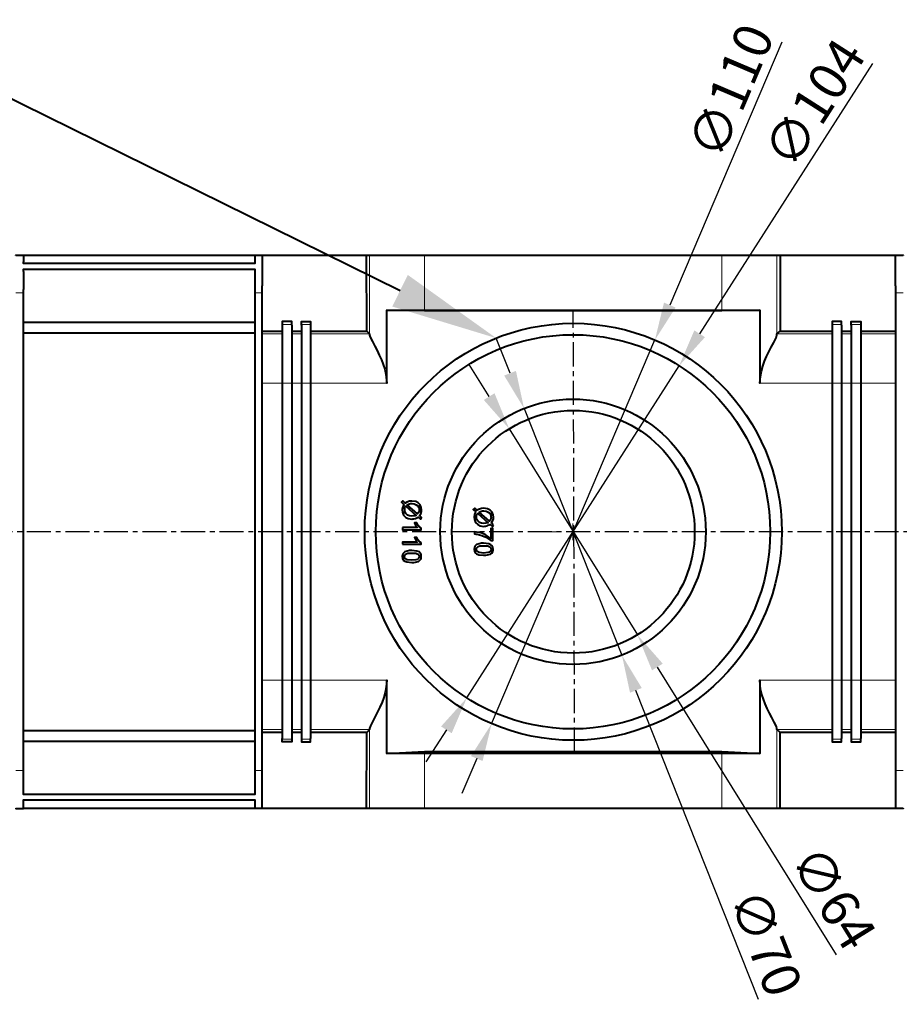
# Model space of a CAD drawing. Units: millimetres. Extents: x 3241 to 4568, y 1064 to 1667.
# Drawn here: x 3924 to 4156, y 1407 to 1667 of the extents above; entities that cross this region are included whole.
import ezdxf
from ezdxf import colors
from ezdxf.entities.mleader import LeaderData, LeaderLine
from ezdxf.math import Vec2, Vec3

# ---------------------------------------------------------------- set-up
doc = ezdxf.new("R2010")
doc.units = ezdxf.units.MM
doc.linetypes.add('CENTER', pattern=[10.16, 6.35, -1.27, 1.27, -1.27])
doc.layers.add('оси', color=1, linetype='CENTER')
doc.layers.add('размеры', color=1, linetype='Continuous')
doc.layers.add('тонкая', color=7, linetype='Continuous', lineweight=20)
doc.styles.get("Standard").update_dxf_attribs({"font": 'arial.ttf'})
doc.styles.add('Стилот_заголовки', font='isocpeui.ttf', dxfattribs={"height": 3.5})
doc.dimstyles.new('Стилот', dxfattribs={"dimtxt": 10, "dimasz": 10, "dimexe": 1.25, "dimexo": 0.625, "dimtad": 1, "dimtxsty": 'Standard', "dimcen": 2.5, "dimclrd": 1, "dimclre": 1, "dimclrt": 1, "dimadec": 0, "dimazin": 0, "dimtfac": 1, "dimtmove": 0, "dimatfit": 3, "dimfxl": 1, "dimarcsym": 0})

# ---------------------------------------------------------------- blocks, each defined once
blk = doc.blocks.new('*D14')
at = {"layer": 'Defpoints', "color": 0, "transparency": 16777216}
for p in [(4053.2, 1559.19), (4087, 1504.84)]:
    blk.add_point(p, dxfattribs=at)
at = {"layer": 'размеры', "color": 1, "lineweight": -2, "transparency": 16777216}
for p, q in [((4047.92, 1567.68), (4042.63, 1576.17)), ((4053.2, 1559.19), (4087, 1504.84)), ((4139.48, 1420.45), (4092.28, 1496.35))]:
    blk.add_line(p, q, dxfattribs=at)
at = {"layer": 'размеры', "color": 1, "transparency": 16777216}
for points in [[(4049.33, 1568.56), (4046.5, 1566.8), (4053.2, 1559.19)], [(4093.69, 1497.23), (4090.86, 1495.47), (4087, 1504.84)]]:
    blk.add_solid(points, dxfattribs=at)
at = {"layer": 'размеры', "color": 1, "transparency": 16777216, "insert": (4137.61, 1434.84), "char_height": 10, "attachment_point": 5, "rotation": 301.8778}
blk.add_mtext('∅64', dxfattribs=at)
blk = doc.blocks.new('*D15')
at = {"layer": 'Defpoints', "color": 0, "transparency": 16777216}
for p in [(4057.12, 1564.55), (4082.92, 1499.48)]:
    blk.add_point(p, dxfattribs=at)
at = {"layer": 'размеры', "color": 1, "lineweight": -2, "transparency": 16777216}
for p, q in [((4053.43, 1573.84), (4049.75, 1583.14)), ((4057.12, 1564.55), (4082.92, 1499.48)), ((4118.94, 1408.67), (4086.61, 1490.18))]:
    blk.add_line(p, q, dxfattribs=at)
at = {"layer": 'размеры', "color": 1, "transparency": 16777216}
for points in [[(4054.98, 1574.46), (4051.88, 1573.23), (4057.12, 1564.55)], [(4088.16, 1490.8), (4085.06, 1489.57), (4082.92, 1499.48)]]:
    blk.add_solid(points, dxfattribs=at)
at = {"layer": 'размеры', "color": 1, "transparency": 16777216, "insert": (4119.66, 1423.17), "char_height": 10, "attachment_point": 5, "rotation": 291.6331}
blk.add_mtext('∅70', dxfattribs=at)
blk = doc.blocks.new('*D16')
at = {"layer": 'Defpoints', "color": 0, "transparency": 16777216}
for p in [(4098.03, 1575.83), (4042.02, 1488.2)]:
    blk.add_point(p, dxfattribs=at)
at = {"layer": 'размеры', "color": 1, "lineweight": -2, "transparency": 16777216}
for p, q in [((4149, 1655.58), (4103.41, 1584.26)), ((4042.02, 1488.2), (4098.03, 1575.83)), ((4036.63, 1479.77), (4031.25, 1471.35))]:
    blk.add_line(p, q, dxfattribs=at)
at = {"layer": 'размеры', "color": 1, "transparency": 16777216}
for points in [[(4102.01, 1585.15), (4104.82, 1583.36), (4098.03, 1575.83)], [(4035.23, 1480.67), (4038.04, 1478.88), (4042.02, 1488.2)]]:
    blk.add_solid(points, dxfattribs=at)
at = {"layer": 'размеры', "color": 1, "transparency": 16777216, "insert": (4134.73, 1644.41), "char_height": 10, "attachment_point": 5, "rotation": 57.4151}
blk.add_mtext('∅104', dxfattribs=at)
blk = doc.blocks.new('*D17')
at = {"layer": 'Defpoints', "color": 0, "transparency": 16777216}
for p in [(4091.63, 1582.63), (4048.57, 1481.4)]:
    blk.add_point(p, dxfattribs=at)
at = {"layer": 'размеры', "color": 1, "lineweight": -2, "transparency": 16777216}
for p, q in [((4125.05, 1661.19), (4095.54, 1591.83)), ((4048.57, 1481.4), (4091.63, 1582.63)), ((4044.65, 1472.2), (4040.74, 1463))]:
    blk.add_line(p, q, dxfattribs=at)
at = {"layer": 'размеры', "color": 1, "transparency": 16777216}
for points in [[(4094.01, 1592.48), (4097.07, 1591.17), (4091.63, 1582.63)], [(4043.12, 1472.85), (4046.19, 1471.55), (4048.57, 1481.4)]]:
    blk.add_solid(points, dxfattribs=at)
at = {"layer": 'размеры', "color": 1, "transparency": 16777216, "insert": (4112.82, 1647.81), "char_height": 10, "attachment_point": 5, "rotation": 66.9551}
blk.add_mtext('∅110', dxfattribs=at)

msp = doc.modelspace()

# ---------------------------------------------------------------- linework, layer by layer
at = {"color": 7, "lineweight": 40}
for points in [[(3923.133, 1604.94), (3923.133, 1605.014), (3925.133, 1605.014), (3925.133, 1604.94)], [(3925.133, 1605.014), (3986.096, 1605.014)], [(3986.096, 1603.237), (3986.096, 1602.792), (3925.133, 1602.792), (3925.133, 1603.237)], [(3986.096, 1604.94), (3986.096, 1605.014), (3988.096, 1605.014), (3988.096, 1604.792)], [(3988.096, 1605.014), (4015.577, 1605.014)], [(4015.651, 1584.94), (4015.577, 1605.014), (4016.392, 1605.014), (4016.688, 1605.014)], [(4028.392, 1605.014), (4030.911, 1605.014), (4109.281, 1605.014), (4111.799, 1605.014)], [(4123.503, 1605.014), (4123.799, 1605.014), (4124.614, 1605.014), (4124.614, 1584.94)], [(4124.614, 1605.014), (4155.059, 1605.014)], [(4155.059, 1604.792), (4155.059, 1605.014), (4157.059, 1605.014), (4157.059, 1604.94)], [(3925.133, 1600.644), (3925.133, 1601.311), (3986.096, 1601.311), (3986.096, 1600.644)], [(3925.133, 1468.2), (3925.133, 1469.014), (3925.133, 1595.014), (3925.133, 1595.903)], [(3986.096, 1595.903), (3986.096, 1595.014), (3986.096, 1469.014), (3986.096, 1468.2)], [(3988.096, 1467.089), (3988.096, 1469.014), (3988.096, 1595.014), (3988.096, 1596.94)], [(4155.059, 1596.94), (4155.059, 1595.014), (4155.059, 1469.014), (4155.059, 1467.089)], [(4020.688, 1573.607), (4020.911, 1571.237), (4020.911, 1590.496), (4021.948, 1590.496)], [(4119.281, 1590.496), (4109.281, 1590.348), (4030.911, 1590.348), (4020.911, 1590.496)], [(4029.503, 1590.496), (4030.911, 1590.496), (4109.281, 1590.496), (4110.688, 1590.496)], [(4118.244, 1590.496), (4119.281, 1590.496), (4119.281, 1571.237), (4119.429, 1573.014)], [(3986.096, 1587.237), (3925.133, 1587.237)], [(3995.874, 1586.496), (3995.874, 1586.718), (3995.874, 1587.459), (3993.355, 1587.459), (3993.355, 1586.718), (3993.355, 1586.496)], [(3998.392, 1586.496), (3998.392, 1586.718), (3998.392, 1587.459), (4000.836, 1587.459), (4000.836, 1586.718), (4000.836, 1586.496)], [(4140.836, 1586.496), (4140.836, 1586.718), (4140.836, 1587.459), (4138.318, 1587.459), (4138.318, 1586.718), (4138.318, 1586.496)], [(4143.355, 1586.496), (4143.355, 1586.718), (4143.355, 1587.459), (4145.874, 1587.459), (4145.874, 1586.718), (4145.874, 1586.496)], [(3986.096, 1584.422), (3925.133, 1584.422)], [(3988.096, 1584.94), (3993.355, 1584.94)], [(3995.874, 1584.94), (3998.392, 1584.94)], [(4000.836, 1584.94), (4015.651, 1584.94), (4016.392, 1584.2), (4016.392, 1583.903), (4016.54, 1583.385)], [(4123.577, 1583.163), (4123.799, 1583.903), (4123.799, 1584.2), (4124.614, 1584.94), (4138.318, 1584.94)], [(4140.836, 1584.94), (4143.355, 1584.94)], [(4145.874, 1584.94), (4155.059, 1584.94)], [(3993.355, 1573.607), (3993.355, 1571.237), (3993.355, 1492.866), (3993.355, 1490.422)], [(3995.874, 1573.607), (3995.874, 1571.237), (3995.874, 1492.866), (3995.874, 1490.422)], [(3998.392, 1573.607), (3998.392, 1571.237), (3998.392, 1492.866), (3998.392, 1490.422)], [(4000.836, 1573.607), (4000.836, 1571.237), (4000.836, 1492.866), (4000.836, 1490.422)], [(4138.318, 1573.607), (4138.318, 1571.237), (4138.318, 1492.866), (4138.318, 1490.422)], [(4140.836, 1573.607), (4140.836, 1571.237), (4140.836, 1492.866), (4140.836, 1490.422)], [(4143.355, 1573.607), (4143.355, 1571.237), (4143.355, 1492.866), (4143.355, 1490.422)], [(4145.874, 1573.607), (4145.874, 1571.237), (4145.874, 1492.866), (4145.874, 1490.422)], [(4021.948, 1473.533), (4020.911, 1473.533), (4020.911, 1492.866), (4020.762, 1491.014)], [(4119.503, 1490.422), (4119.281, 1492.866), (4119.281, 1473.533), (4118.244, 1473.533)], [(4016.614, 1480.866), (4016.392, 1480.126), (4016.392, 1479.829), (4015.651, 1479.089), (4000.836, 1479.089)], [(4155.059, 1459.014), (4124.614, 1459.014), (4124.614, 1479.089), (4123.799, 1479.829), (4123.799, 1480.126), (4123.651, 1480.644)], [(3925.133, 1479.607), (3986.096, 1479.607)], [(3993.355, 1479.089), (3988.096, 1479.089)], [(3998.392, 1479.089), (3995.874, 1479.089)], [(4016.688, 1459.014), (4016.392, 1459.014), (4015.577, 1459.014), (4015.651, 1479.089)], [(4138.318, 1479.089), (4124.614, 1479.089)], [(4143.355, 1479.089), (4140.836, 1479.089)], [(4155.059, 1479.089), (4145.874, 1479.089)], [(3925.133, 1476.792), (3986.096, 1476.792)], [(3995.874, 1477.533), (3995.874, 1477.311), (3995.874, 1476.57), (3993.355, 1476.57), (3993.355, 1477.311), (3993.355, 1477.533)], [(3998.392, 1477.533), (3998.392, 1477.311), (3998.392, 1476.57), (4000.836, 1476.57), (4000.836, 1477.311), (4000.836, 1477.533)], [(4138.318, 1477.533), (4138.318, 1477.311), (4138.318, 1476.57), (4140.836, 1476.57), (4140.836, 1477.311), (4140.836, 1477.533)], [(4143.355, 1477.533), (4143.355, 1477.311), (4143.355, 1476.57), (4145.874, 1476.57), (4145.874, 1477.311), (4145.874, 1477.533)], [(4020.911, 1473.533), (4030.911, 1474.051), (4109.281, 1474.051), (4119.281, 1473.533)], [(4110.688, 1473.533), (4109.281, 1473.533), (4030.911, 1473.533), (4029.503, 1473.533)], [(3986.096, 1463.385), (3986.096, 1462.718), (3925.133, 1462.718), (3925.133, 1463.385)], [(3925.133, 1460.792), (3925.133, 1461.311), (3986.096, 1461.311), (3986.096, 1460.792)], [(3923.133, 1459.089), (3923.133, 1459.014), (3925.133, 1459.014), (3925.133, 1459.089)], [(3986.096, 1459.014), (3925.133, 1459.014)], [(3988.096, 1459.237), (3988.096, 1459.014), (3986.096, 1459.014), (3986.096, 1459.089)], [(4015.577, 1459.014), (3988.096, 1459.014)], [(4111.799, 1459.014), (4109.281, 1459.014), (4030.911, 1459.014), (4028.392, 1459.014)], [(4124.614, 1459.014), (4123.799, 1459.014), (4123.503, 1459.014)], [(4157.059, 1459.089), (4157.059, 1459.014), (4155.059, 1459.014), (4155.059, 1459.237)]]:
    msp.add_lwpolyline(points, dxfattribs=at)
at = {"color": 7, "lineweight": 20}
for points in [[(4016.392, 1605.014), (4016.392, 1583.903)], [(4030.911, 1590.348), (4030.911, 1590.496), (4030.911, 1605.014)], [(4109.281, 1605.014), (4109.281, 1590.496), (4109.281, 1590.348)], [(4123.799, 1605.014), (4123.799, 1583.903)], [(3923.133, 1595.014), (3925.133, 1595.014)], [(3986.096, 1595.014), (3988.096, 1595.014)], [(4155.059, 1595.014), (4157.059, 1595.014)], [(3995.874, 1586.718), (3993.355, 1586.718)], [(4000.836, 1586.718), (3998.392, 1586.718)], [(4140.836, 1586.718), (4138.318, 1586.718)], [(4145.874, 1586.718), (4143.355, 1586.718)], [(3988.096, 1584.2), (3993.355, 1584.2)], [(3995.874, 1584.2), (3998.392, 1584.2)], [(4000.836, 1584.2), (4016.392, 1584.2)], [(4123.799, 1584.2), (4138.318, 1584.2)], [(4140.836, 1584.2), (4143.355, 1584.2)], [(4155.059, 1584.2), (4145.874, 1584.2)], [(3988.096, 1571.237), (3993.355, 1571.237), (3995.874, 1571.237), (3998.392, 1571.237), (4000.836, 1571.237), (4020.911, 1571.237)], [(4119.281, 1571.237), (4138.318, 1571.237), (4140.836, 1571.237), (4143.355, 1571.237), (4145.874, 1571.237), (4155.059, 1571.237)], [(4070.022, 1534.237), (4070.022, 1529.792)], [(4061.207, 1532.014), (4065.651, 1532.014)], [(4020.911, 1492.866), (4000.836, 1492.866), (3998.392, 1492.866), (3995.874, 1492.866), (3993.355, 1492.866), (3988.096, 1492.866)], [(4155.059, 1492.866), (4145.874, 1492.866), (4143.355, 1492.866), (4140.836, 1492.866), (4138.318, 1492.866), (4119.281, 1492.866)], [(3988.096, 1479.829), (3993.355, 1479.829)], [(3998.392, 1479.829), (3995.874, 1479.829)], [(4016.392, 1479.829), (4000.836, 1479.829)], [(4016.392, 1459.014), (4016.392, 1480.126)], [(4123.799, 1459.014), (4123.799, 1480.126)], [(4123.799, 1479.829), (4138.318, 1479.829)], [(4143.355, 1479.829), (4140.836, 1479.829)], [(4155.059, 1479.829), (4145.874, 1479.829)], [(3993.355, 1477.311), (3995.874, 1477.311)], [(3998.392, 1477.311), (4000.836, 1477.311)], [(4138.318, 1477.311), (4140.836, 1477.311)], [(4143.355, 1477.311), (4145.874, 1477.311)], [(4030.911, 1459.014), (4030.911, 1473.533), (4030.911, 1474.051)], [(4109.281, 1474.051), (4109.281, 1473.533), (4109.281, 1459.014)], [(3925.133, 1469.014), (3923.133, 1469.014)], [(3988.096, 1469.014), (3986.096, 1469.014)], [(4157.059, 1469.014), (4155.059, 1469.014)]]:
    msp.add_lwpolyline(points, dxfattribs=at)
at = {"color": 7, "lineweight": 40}
for points in [[(4030.096, 1537.829), (4030.022, 1538.422), (4029.725, 1539.163), (4029.207, 1539.681), (4028.54, 1539.977), (4027.503, 1540.126), (4026.911, 1540.126), (4026.17, 1539.829), (4025.799, 1539.607), (4025.133, 1540.2), (4024.762, 1539.829), (4025.429, 1539.237), (4025.207, 1538.792), (4025.133, 1538.57), (4024.985, 1537.977), (4024.985, 1537.755), (4025.059, 1537.163), (4025.355, 1536.422), (4025.948, 1535.829), (4026.54, 1535.533), (4027.503, 1535.385), (4027.799, 1535.459), (4028.096, 1535.459), (4028.466, 1535.533), (4028.688, 1535.607), (4028.985, 1535.755), (4029.207, 1535.903), (4029.799, 1535.311), (4030.096, 1535.755), (4029.577, 1536.274), (4029.874, 1536.792), (4030.096, 1537.385)], [(4027.503, 1536.126), (4026.911, 1536.2), (4026.392, 1536.422), (4025.948, 1536.866), (4025.725, 1537.311), (4025.651, 1537.829), (4025.651, 1538.274), (4025.725, 1538.422), (4025.799, 1538.57), (4025.874, 1538.644), (4025.948, 1538.792), (4028.688, 1536.348), (4028.392, 1536.2), (4028.096, 1536.2)], [(4027.577, 1539.459), (4028.17, 1539.385), (4028.688, 1539.163), (4029.133, 1538.866), (4029.355, 1538.422), (4029.503, 1537.903), (4029.503, 1537.755), (4029.429, 1537.459), (4029.281, 1537.089), (4029.059, 1536.718), (4026.318, 1539.163), (4026.614, 1539.311), (4026.911, 1539.385), (4027.207, 1539.459)], [(4049.059, 1533.829), (4048.54, 1534.348), (4048.836, 1534.866), (4049.059, 1535.459), (4049.059, 1535.903), (4048.985, 1536.496), (4048.688, 1537.237), (4048.17, 1537.755), (4047.503, 1538.051), (4046.466, 1538.274), (4045.874, 1538.2), (4045.133, 1537.903), (4044.762, 1537.681), (4044.096, 1538.274), (4043.725, 1537.903), (4044.392, 1537.311), (4044.244, 1537.014), (4044.096, 1536.866), (4044.022, 1536.644), (4044.022, 1536.348), (4043.948, 1536.051), (4043.948, 1535.829), (4044.022, 1535.237), (4044.318, 1534.496), (4044.911, 1533.903), (4045.503, 1533.607), (4046.466, 1533.459), (4046.762, 1533.533), (4047.059, 1533.533), (4047.429, 1533.607), (4047.651, 1533.755), (4047.948, 1533.829), (4048.17, 1533.977), (4048.762, 1533.385)], [(4044.688, 1536.496), (4044.762, 1536.644), (4044.836, 1536.718), (4044.911, 1536.866), (4047.651, 1534.422), (4047.355, 1534.348), (4047.059, 1534.274), (4046.466, 1534.2), (4045.874, 1534.274), (4045.355, 1534.496), (4044.911, 1534.94), (4044.614, 1535.385), (4044.614, 1535.903), (4044.614, 1536.348)], [(4045.874, 1537.459), (4046.17, 1537.533), (4046.54, 1537.533), (4047.133, 1537.459), (4047.651, 1537.237), (4048.096, 1536.94), (4048.318, 1536.496), (4048.392, 1535.977), (4048.466, 1535.829), (4048.392, 1535.533), (4048.244, 1535.163), (4048.022, 1534.792), (4045.281, 1537.237), (4045.429, 1537.311), (4045.577, 1537.385)], [(4025.059, 1533.163), (4025.059, 1532.57), (4030.022, 1532.57), (4030.022, 1532.94), (4029.577, 1533.237), (4029.207, 1533.681), (4028.836, 1534.348), (4028.244, 1534.348), (4028.466, 1533.755), (4028.911, 1533.163)], [(4048.392, 1529.681), (4048.911, 1529.681), (4048.911, 1532.866), (4048.318, 1532.866), (4048.318, 1530.274), (4047.874, 1530.644), (4046.836, 1531.311), (4045.725, 1531.755), (4044.022, 1532.051), (4044.022, 1531.459), (4044.392, 1531.385), (4044.762, 1531.385), (4045.355, 1531.237), (4045.948, 1531.014), (4047.059, 1530.57)], [(4025.059, 1528.718), (4030.022, 1528.718), (4030.022, 1529.089), (4029.577, 1529.385), (4029.207, 1529.829), (4028.836, 1530.496), (4028.244, 1530.496), (4028.466, 1529.977), (4028.688, 1529.607), (4028.911, 1529.311), (4025.059, 1529.311)], [(4048.985, 1527.385), (4048.911, 1527.977), (4048.688, 1528.348), (4048.392, 1528.57), (4047.799, 1528.866), (4046.466, 1529.014), (4045.874, 1529.014), (4045.281, 1528.866), (4044.614, 1528.644), (4044.392, 1528.496), (4044.17, 1528.2), (4044.022, 1527.829), (4043.948, 1527.385), (4044.022, 1526.792), (4044.244, 1526.496), (4044.54, 1526.2), (4045.207, 1525.977), (4046.466, 1525.829), (4047.059, 1525.829), (4048.244, 1526.126), (4048.614, 1526.422), (4048.911, 1526.792), (4048.985, 1527.237)], [(4044.54, 1527.385), (4044.614, 1527.681), (4044.762, 1527.903), (4044.985, 1528.126), (4045.429, 1528.274), (4046.466, 1528.348), (4047.059, 1528.348), (4047.577, 1528.274), (4048.096, 1528.051), (4048.318, 1527.829), (4048.466, 1527.385), (4048.392, 1527.163), (4048.244, 1526.866), (4047.948, 1526.644), (4047.577, 1526.57), (4046.466, 1526.422), (4045.874, 1526.496), (4045.281, 1526.57), (4044.688, 1526.866), (4044.54, 1527.163)], [(4030.022, 1525.459), (4029.948, 1526.051), (4029.725, 1526.422), (4029.429, 1526.718), (4028.836, 1526.94), (4027.503, 1527.089), (4026.911, 1527.089), (4026.318, 1526.94), (4025.651, 1526.718), (4025.503, 1526.57), (4025.207, 1526.274), (4025.059, 1525.903), (4024.985, 1525.459), (4025.059, 1524.94), (4025.281, 1524.57), (4025.651, 1524.274), (4026.244, 1524.051), (4027.503, 1523.903), (4028.096, 1523.903), (4029.281, 1524.2), (4029.651, 1524.496), (4029.948, 1524.866), (4030.022, 1525.311)], [(4027.503, 1524.496), (4026.318, 1524.644), (4025.725, 1524.94), (4025.577, 1525.237), (4025.577, 1525.459), (4025.651, 1525.755), (4025.799, 1525.977), (4026.022, 1526.2), (4026.466, 1526.348), (4027.503, 1526.422), (4028.096, 1526.422), (4028.614, 1526.348), (4029.133, 1526.126), (4029.355, 1525.903), (4029.503, 1525.459), (4029.429, 1525.237), (4029.281, 1524.94), (4029.059, 1524.718), (4028.614, 1524.644)]]:
    msp.add_lwpolyline(points, close=True, dxfattribs=at)
at = {"lineweight": 40}
for centre, radius in [((4070.096, 1532.014), 55), ((4070.022, 1532.014), 52), ((4070.022, 1532.014), 35), ((4070.096, 1532.014), 32)]:
    msp.add_circle(centre, radius, dxfattribs=at)
at = {"color": 7, "lineweight": 40}
for points in [[(3925.133, 1604.94), (3925.133, 1604.372), (3925.133, 1603.805), (3925.133, 1603.237)], [(3986.096, 1604.94), (3986.096, 1604.372), (3986.096, 1603.805), (3986.096, 1603.237)], [(3988.096, 1604.792), (3988.096, 1602.175), (3988.096, 1599.558), (3988.096, 1596.94)], [(4016.688, 1605.014), (4020.59, 1605.014), (4024.491, 1605.014), (4028.392, 1605.014)], [(4111.799, 1605.014), (4115.701, 1605.014), (4119.602, 1605.014), (4123.503, 1605.014)], [(4155.059, 1596.94), (4155.059, 1599.558), (4155.059, 1602.175), (4155.059, 1604.792)], [(3925.133, 1600.644), (3925.133, 1599.064), (3925.133, 1597.484), (3925.133, 1595.903)], [(3986.096, 1600.644), (3986.096, 1599.064), (3986.096, 1597.484), (3986.096, 1595.903)], [(4021.948, 1590.496), (4024.466, 1590.496), (4026.985, 1590.496), (4029.503, 1590.496)], [(4110.688, 1590.496), (4113.207, 1590.496), (4115.725, 1590.496), (4118.244, 1590.496)], [(3993.355, 1586.496), (3993.355, 1582.2), (3993.355, 1577.903), (3993.355, 1573.607)], [(3995.874, 1586.496), (3995.874, 1582.2), (3995.874, 1577.903), (3995.874, 1573.607)], [(3998.392, 1586.496), (3998.392, 1582.2), (3998.392, 1577.903), (3998.392, 1573.607)], [(4000.836, 1586.496), (4000.836, 1582.2), (4000.836, 1577.903), (4000.836, 1573.607)], [(4138.318, 1586.496), (4138.318, 1582.2), (4138.318, 1577.903), (4138.318, 1573.607)], [(4140.836, 1586.496), (4140.836, 1582.2), (4140.836, 1577.903), (4140.836, 1573.607)], [(4143.355, 1586.496), (4143.355, 1582.2), (4143.355, 1577.903), (4143.355, 1573.607)], [(4145.874, 1586.496), (4145.874, 1582.2), (4145.874, 1577.903), (4145.874, 1573.607)], [(4016.54, 1583.385), (4018.055, 1580.189), (4020.072, 1577.154), (4020.688, 1573.607)], [(4119.429, 1573.014), (4119.93, 1576.692), (4121.911, 1579.923), (4123.577, 1583.163)], [(4020.762, 1491.014), (4020.291, 1487.321), (4018.217, 1484.142), (4016.614, 1480.866)], [(3993.355, 1490.422), (3993.355, 1486.126), (3993.355, 1481.829), (3993.355, 1477.533)], [(3995.874, 1490.422), (3995.874, 1486.126), (3995.874, 1481.829), (3995.874, 1477.533)], [(3998.392, 1490.422), (3998.392, 1486.126), (3998.392, 1481.829), (3998.392, 1477.533)], [(4000.836, 1490.422), (4000.836, 1486.126), (4000.836, 1481.829), (4000.836, 1477.533)], [(4123.651, 1480.644), (4122.13, 1483.833), (4120.154, 1486.892), (4119.503, 1490.422)], [(4138.318, 1490.422), (4138.318, 1486.126), (4138.318, 1481.829), (4138.318, 1477.533)], [(4140.836, 1490.422), (4140.836, 1486.126), (4140.836, 1481.829), (4140.836, 1477.533)], [(4143.355, 1490.422), (4143.355, 1486.126), (4143.355, 1481.829), (4143.355, 1477.533)], [(4145.874, 1490.422), (4145.874, 1486.126), (4145.874, 1481.829), (4145.874, 1477.533)], [(4029.503, 1473.533), (4026.985, 1473.533), (4024.466, 1473.533), (4021.948, 1473.533)], [(4118.244, 1473.533), (4115.725, 1473.533), (4113.207, 1473.533), (4110.688, 1473.533)], [(3925.133, 1463.385), (3925.133, 1464.99), (3925.133, 1466.595), (3925.133, 1468.2)], [(3986.096, 1468.2), (3986.096, 1466.595), (3986.096, 1464.99), (3986.096, 1463.385)], [(3988.096, 1459.237), (3988.096, 1461.854), (3988.096, 1464.471), (3988.096, 1467.089)], [(4155.059, 1467.089), (4155.059, 1464.471), (4155.059, 1461.854), (4155.059, 1459.237)], [(3925.133, 1459.089), (3925.133, 1459.656), (3925.133, 1460.224), (3925.133, 1460.792)], [(3986.096, 1460.792), (3986.096, 1460.224), (3986.096, 1459.656), (3986.096, 1459.089)], [(4028.392, 1459.014), (4024.491, 1459.014), (4020.59, 1459.014), (4016.688, 1459.014)], [(4123.503, 1459.014), (4119.602, 1459.014), (4115.701, 1459.014), (4111.799, 1459.014)]]:
    msp.add_open_spline(points, degree=3, dxfattribs=at)
at = {"layer": 'оси'}
for points in [[(4070.443, 1474.051), (4070.096, 1590.496)], [(4359.08, 1531.977), (3261.435, 1531.977)]]:
    msp.add_lwpolyline(points, dxfattribs=at)

# ---------------------------------------------------------------- dimensions: what is measured, and where the dimension line sits
at = {"layer": 'размеры'}
for p1, p2, picture, middle in [((4048.566, 1481.404), (4091.626, 1582.625), '*D17', (4118.355, 1645.46)), ((4042.017, 1488.2), (4098.026, 1575.829), '*D16', (4139.793, 1641.176)), ((4057.119, 1564.549), (4082.925, 1499.48), '*D15', (4114.068, 1420.954)), ((4053.196, 1559.188), (4086.995, 1504.841), '*D14', (4132.504, 1431.665))]:
    dim = msp.add_diameter_dim_2p(p1=p1, p2=p2, dimstyle='Стилот', dxfattribs=at)
    dim.commit()
    dim.dimension.update_dxf_attribs({"geometry": picture, "text_midpoint": middle, "dimtype": 163})

# ---------------------------------------------------------------- leaders
at = {"layer": 'тонкая', "color": 18, "lineweight": 40, "true_color": 0x000000}
ml = msp.add_multileader_mtext('Standard', dxfattribs=at)
ml.set_content('{\\C7;Место нижнего отвода}', color=5, style='Стилот_заголовки')
ml.set_leader_properties(color=256, linetype='Continuous', lineweight=40)
ml.build(insert=Vec2(0, 0))
ml.multileader.update_dxf_attribs({"text_left_attachment_type": 6, "text_right_attachment_type": 6, "text_bottom_attachment_type": 10, "dogleg_length": 1, "arrow_head_size": 28.254})
ctx = ml.context
ctx.base_point, ctx.char_height, ctx.arrow_head_size, ctx.plane_origin = Vec3(3739.515, 1653.339), 10, 28.254, Vec3(3906.756, 1592.193)
ctx.left_attachment, ctx.right_attachment, ctx.top_attachment = 6, 6, 10
notes = []
notes.append((ctx, [(1, (1, 1, 0), (3907.376, 1653.339), (-1, 0), 14.127, [(0, [(4049.755, 1583.115)], 0, [])])]))
ctx.mtext.insert, ctx.mtext.flow_direction = Vec3(3741.515, 1665.339), 5
for ctx, leaders in notes:
    for number, flags, end, landing, length, lines in leaders:
        leader = LeaderData()
        leader.index, (leader.has_last_leader_line, leader.has_dogleg_vector, leader.attachment_direction) = number, flags
        leader.last_leader_point, leader.dogleg_vector, leader.dogleg_length = Vec3(end), Vec3(landing), length
        for number, points, colour, breaks in lines:
            line = LeaderLine()
            line.index, line.vertices, line.color, line.breaks = number, Vec3.list(points), colors.encode_raw_color(colour), breaks
            leader.lines.append(line)
        ctx.leaders.append(leader)

doc.saveas('drawing.dxf')
